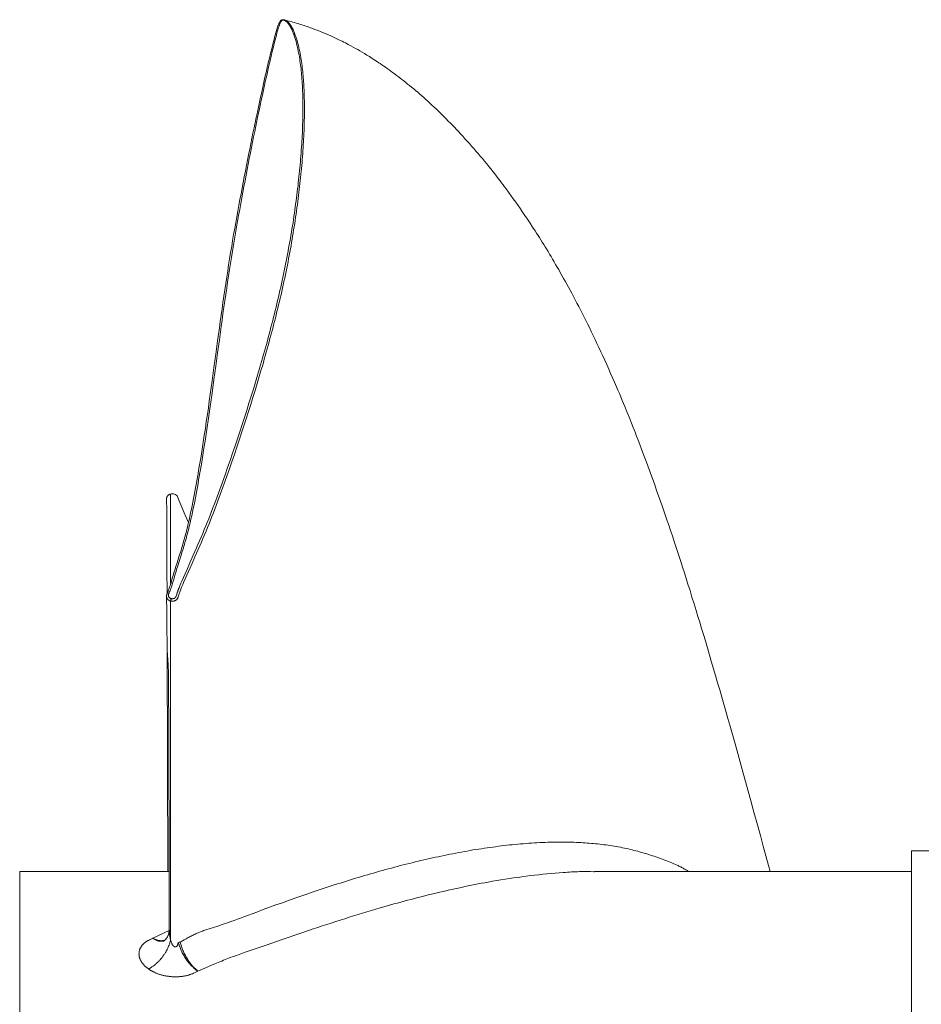
# Model space of a CAD drawing. Units: millimetres. Extents: x 0 to 210, y 0 to 297.
# Drawn here: x 19 to 28, y 72 to 82 of the extents above; entities that cross this region are included whole.
import ezdxf

# ---------------------------------------------------------------- set-up
doc = ezdxf.new("R2010")
doc.units = ezdxf.units.MM
doc.header["$LTSCALE"] = 5
doc.linetypes.add('AUSGEZOGEN', pattern=[0])
doc.layers.add('Volllinie breit', color=56, linetype='Continuous', true_color=0x808000)
doc.layers.add('Volllinie schmal', color=96, linetype='Continuous', true_color=0x008000)

# ---------------------------------------------------------------- blocks, each defined once
blk = doc.blocks.new('TR80-3_PL30_K2_140_DS_nNn064')
at = {"layer": 'Volllinie breit', "color": 56, "linetype": 'AUSGEZOGEN', "lineweight": 18, "true_color": 0x808000}
for p, q in [((20.377, 75.547), (20.384, 73.206)), ((29.736, 73.426), (28.264, 73.426)), ((28.264, 64.186), (28.264, 73.426)), ((20.396, 73.206), (18.812, 73.206)), ((18.812, 73.206), (18.812, 64.406)), ((24.903, 73.203), (24.896, 73.204)), ((28.264, 73.206), (24.903, 73.206))]:
    blk.add_line(p, q, dxfattribs=at)
for points in [[(20.412, 76.072), (20.41, 76.072), (20.407, 76.073), (20.405, 76.074), (20.402, 76.075), (20.4, 76.076), (20.398, 76.077), (20.396, 76.079), (20.394, 76.08), (20.392, 76.081), (20.39, 76.083), (20.388, 76.084), (20.386, 76.086), (20.384, 76.087), (20.383, 76.089), (20.381, 76.091), (20.38, 76.093), (20.378, 76.095), (20.377, 76.097), (20.375, 76.099), (20.374, 76.101), (20.373, 76.103), (20.372, 76.106), (20.371, 76.108), (20.37, 76.11), (20.37, 76.112), (20.369, 76.115), (20.369, 76.117), (20.369, 76.12), (20.368, 76.122), (20.368, 76.124), (20.368, 76.127), (20.369, 76.129), (20.369, 76.132), (20.369, 76.134), (20.37, 76.137), (20.371, 76.14), (20.371, 76.142), (20.372, 76.145), (20.374, 76.15), (20.376, 76.155), (20.378, 76.161), (20.383, 76.171), (20.387, 76.18), (20.391, 76.19), (20.394, 76.199), (20.398, 76.209), (20.401, 76.218), (20.404, 76.228), (20.408, 76.237), (20.411, 76.247), (20.416, 76.266), (20.422, 76.285), (20.433, 76.324), (20.438, 76.343), (20.444, 76.362), (20.45, 76.381), (20.456, 76.4), (20.468, 76.438), (20.48, 76.476), (20.504, 76.552), (20.516, 76.59), (20.522, 76.609), (20.527, 76.628), (20.533, 76.647), (20.539, 76.666), (20.544, 76.685), (20.549, 76.704), (20.555, 76.723), (20.56, 76.742), (20.565, 76.761), (20.57, 76.779), (20.575, 76.798), (20.58, 76.817), (20.589, 76.855), (20.598, 76.893), (20.607, 76.931), (20.616, 76.969), (20.624, 77.007), (20.632, 77.045), (20.64, 77.083), (20.648, 77.12), (20.655, 77.158), (20.662, 77.196), (20.669, 77.234), (20.676, 77.271), (20.683, 77.309), (20.69, 77.346), (20.696, 77.384), (20.703, 77.421), (20.709, 77.458), (20.722, 77.533), (20.734, 77.607), (20.746, 77.682), (20.757, 77.755), (20.769, 77.829), (20.78, 77.902), (20.79, 77.975), (20.801, 78.048), (20.812, 78.121), (20.822, 78.193), (20.832, 78.265), (20.852, 78.408), (20.871, 78.549), (20.89, 78.69), (20.909, 78.829), (20.929, 78.967), (20.938, 79.035), (20.948, 79.103), (20.957, 79.171), (20.967, 79.238), (20.977, 79.305), (20.987, 79.372), (20.997, 79.438), (21.007, 79.504), (21.017, 79.57), (21.027, 79.635), (21.037, 79.7), (21.048, 79.765), (21.059, 79.829), (21.069, 79.892), (21.08, 79.956), (21.091, 80.019), (21.102, 80.081), (21.113, 80.144), (21.125, 80.206), (21.136, 80.267), (21.147, 80.328), (21.158, 80.389), (21.17, 80.449), (21.181, 80.509), (21.193, 80.569), (21.204, 80.628), (21.216, 80.687), (21.227, 80.745), (21.239, 80.803), (21.25, 80.861), (21.262, 80.918), (21.273, 80.974), (21.285, 81.031), (21.296, 81.087), (21.308, 81.142), (21.319, 81.198), (21.331, 81.252), (21.342, 81.307), (21.354, 81.361), (21.365, 81.414), (21.377, 81.467), (21.389, 81.52), (21.4, 81.572), (21.412, 81.624), (21.423, 81.675), (21.435, 81.726), (21.447, 81.777), (21.459, 81.827), (21.471, 81.877), (21.483, 81.926), (21.495, 81.975), (21.502, 81.999), (21.508, 82.023), (21.514, 82.047), (21.521, 82.071), (21.528, 82.095), (21.531, 82.107), (21.535, 82.119), (21.538, 82.131), (21.542, 82.143), (21.546, 82.155), (21.55, 82.167), (21.552, 82.173), (21.555, 82.18), (21.558, 82.186), (21.56, 82.193), (21.563, 82.198), (21.567, 82.204), (21.569, 82.209), (21.572, 82.213), (21.574, 82.217), (21.577, 82.22), (21.579, 82.223), (21.581, 82.225), (21.583, 82.227), (21.585, 82.228), (21.588, 82.23), (21.59, 82.231), (21.593, 82.232), (21.595, 82.233), (21.596, 82.233), (21.597, 82.233)], [(21.597, 82.233), (21.6, 82.234), (21.602, 82.234), (21.604, 82.234), (21.606, 82.234), (21.608, 82.233), (21.611, 82.233), (21.613, 82.232), (21.616, 82.232), (21.618, 82.231), (21.621, 82.23), (21.623, 82.229), (21.626, 82.228), (21.628, 82.227), (21.631, 82.226), (21.634, 82.224), (21.638, 82.221), (21.643, 82.218), (21.647, 82.215), (21.65, 82.213), (21.653, 82.211), (21.655, 82.209), (21.658, 82.206), (21.66, 82.204), (21.663, 82.202), (21.667, 82.197), (21.671, 82.192), (21.675, 82.187), (21.678, 82.182), (21.682, 82.177), (21.685, 82.173), (21.688, 82.168), (21.691, 82.163), (21.694, 82.158), (21.699, 82.149), (21.704, 82.139), (21.709, 82.129), (21.714, 82.12), (21.718, 82.11), (21.722, 82.1), (21.726, 82.09), (21.73, 82.081), (21.733, 82.071), (21.737, 82.061), (21.74, 82.051), (21.743, 82.041), (21.746, 82.031), (21.749, 82.021), (21.755, 82), (21.761, 81.98), (21.766, 81.959), (21.771, 81.938), (21.776, 81.917), (21.78, 81.896), (21.785, 81.875), (21.789, 81.854), (21.792, 81.833), (21.796, 81.813), (21.799, 81.791), (21.802, 81.77), (21.805, 81.749), (21.807, 81.728), (21.81, 81.707), (21.812, 81.685), (21.814, 81.664), (21.816, 81.642), (21.818, 81.62), (21.82, 81.599), (21.821, 81.577), (21.823, 81.555), (21.824, 81.533), (21.825, 81.511), (21.826, 81.489), (21.827, 81.467), (21.828, 81.444), (21.829, 81.422), (21.829, 81.399), (21.83, 81.377), (21.83, 81.354), (21.831, 81.331), (21.831, 81.309), (21.831, 81.286), (21.831, 81.263), (21.83, 81.24), (21.83, 81.217), (21.83, 81.194), (21.829, 81.17), (21.829, 81.147), (21.828, 81.117), (21.827, 81.087), (21.826, 81.057), (21.825, 81.027), (21.823, 80.997), (21.822, 80.967), (21.82, 80.936), (21.818, 80.906), (21.816, 80.875), (21.814, 80.845), (21.812, 80.814), (21.81, 80.783), (21.807, 80.752), (21.805, 80.721), (21.802, 80.689), (21.799, 80.658), (21.796, 80.626), (21.793, 80.595), (21.79, 80.563), (21.786, 80.531), (21.783, 80.499), (21.779, 80.467), (21.776, 80.434), (21.772, 80.402), (21.768, 80.37), (21.764, 80.337), (21.759, 80.304), (21.755, 80.272), (21.751, 80.239), (21.746, 80.206), (21.741, 80.173), (21.737, 80.14), (21.732, 80.106), (21.727, 80.073), (21.721, 80.04), (21.716, 80.007), (21.711, 79.973), (21.705, 79.939), (21.7, 79.906), (21.694, 79.872), (21.688, 79.838), (21.682, 79.804), (21.675, 79.77), (21.669, 79.736), (21.663, 79.702), (21.656, 79.667), (21.649, 79.633), (21.642, 79.599), (21.635, 79.564), (21.628, 79.529), (21.621, 79.494), (21.613, 79.459), (21.605, 79.424), (21.598, 79.389), (21.59, 79.354), (21.582, 79.319), (21.573, 79.283), (21.565, 79.248), (21.557, 79.212), (21.548, 79.177), (21.539, 79.141), (21.531, 79.105), (21.522, 79.069), (21.512, 79.034), (21.503, 78.998), (21.494, 78.962), (21.485, 78.926), (21.475, 78.89), (21.465, 78.854), (21.456, 78.818), (21.446, 78.781), (21.436, 78.745), (21.426, 78.709), (21.415, 78.672), (21.405, 78.636), (21.395, 78.599), (21.384, 78.562), (21.373, 78.526), (21.352, 78.452), (21.33, 78.378), (21.307, 78.304), (21.285, 78.23), (21.261, 78.155), (21.238, 78.08), (21.214, 78.005), (21.189, 77.93), (21.164, 77.854), (21.139, 77.778), (21.114, 77.702), (21.088, 77.626), (21.061, 77.549), (21.035, 77.472), (21.008, 77.396), (20.98, 77.318), (20.966, 77.28), (20.952, 77.241), (20.938, 77.202), (20.924, 77.164), (20.909, 77.125), (20.895, 77.086), (20.88, 77.047), (20.865, 77.008), (20.85, 76.969), (20.835, 76.93), (20.819, 76.892), (20.803, 76.853), (20.787, 76.814), (20.771, 76.775), (20.754, 76.736), (20.738, 76.697), (20.721, 76.658), (20.704, 76.62), (20.67, 76.542), (20.636, 76.464), (20.601, 76.385), (20.566, 76.307), (20.549, 76.268), (20.54, 76.248), (20.532, 76.228), (20.528, 76.218), (20.524, 76.208), (20.52, 76.198), (20.516, 76.188), (20.512, 76.178), (20.509, 76.168), (20.505, 76.158), (20.502, 76.148), (20.496, 76.128), (20.493, 76.118), (20.491, 76.113), (20.489, 76.109), (20.487, 76.104), (20.485, 76.1), (20.484, 76.098), (20.482, 76.096), (20.481, 76.094), (20.48, 76.092), (20.478, 76.09), (20.476, 76.088), (20.474, 76.086), (20.472, 76.084), (20.47, 76.082), (20.467, 76.081), (20.465, 76.079), (20.463, 76.078), (20.46, 76.077), (20.458, 76.076), (20.455, 76.075), (20.453, 76.074), (20.45, 76.073), (20.448, 76.072), (20.445, 76.072), (20.443, 76.071), (20.44, 76.071), (20.438, 76.07), (20.435, 76.07), (20.433, 76.07), (20.43, 76.07), (20.428, 76.07), (20.425, 76.07), (20.422, 76.07), (20.42, 76.07), (20.417, 76.071), (20.414, 76.071), (20.412, 76.072)], [(21.597, 82.233), (21.597, 82.233), (21.598, 82.233), (21.598, 82.233), (21.599, 82.233), (21.599, 82.232), (21.6, 82.231), (21.6, 82.231)], [(26.766, 73.206), (26.748, 73.27), (26.693, 73.476), (26.663, 73.589), (26.632, 73.702), (26.595, 73.836), (26.558, 73.97), (26.48, 74.248), (26.401, 74.534), (26.36, 74.682), (26.339, 74.756), (26.318, 74.829), (26.297, 74.905), (26.275, 74.98), (26.254, 75.055), (26.232, 75.13), (26.21, 75.207), (26.187, 75.284), (26.143, 75.435), (26.101, 75.578), (26.08, 75.649), (26.059, 75.719), (26.039, 75.783), (26.02, 75.847), (26.001, 75.91), (25.982, 75.973), (25.96, 76.044), (25.938, 76.114), (25.917, 76.184), (25.895, 76.253), (25.876, 76.313), (25.857, 76.372), (25.838, 76.431), (25.819, 76.49), (25.784, 76.598), (25.766, 76.652), (25.749, 76.705), (25.73, 76.763), (25.711, 76.82), (25.691, 76.877), (25.672, 76.933), (25.647, 77.008), (25.621, 77.083), (25.594, 77.159), (25.567, 77.235), (25.539, 77.313), (25.512, 77.39), (25.483, 77.468), (25.455, 77.545), (25.429, 77.614), (25.403, 77.682), (25.385, 77.731), (25.366, 77.779), (25.35, 77.821), (25.334, 77.863), (25.315, 77.911), (25.296, 77.958), (25.274, 78.014), (25.251, 78.07), (25.225, 78.135), (25.198, 78.199), (25.183, 78.235), (25.168, 78.272), (25.153, 78.308), (25.137, 78.343), (25.117, 78.391), (25.096, 78.438), (25.076, 78.485), (25.055, 78.531), (25.034, 78.578), (25.013, 78.624), (24.992, 78.67), (24.971, 78.715), (24.951, 78.759), (24.931, 78.802), (24.91, 78.845), (24.89, 78.888), (24.87, 78.929), (24.85, 78.97), (24.83, 79.01), (24.81, 79.051), (24.792, 79.087), (24.774, 79.123), (24.755, 79.159), (24.737, 79.195), (24.719, 79.23), (24.7, 79.265), (24.682, 79.3), (24.663, 79.335), (24.646, 79.367), (24.629, 79.398), (24.612, 79.43), (24.594, 79.461), (24.577, 79.492), (24.56, 79.523), (24.542, 79.554), (24.525, 79.585), (24.509, 79.612), (24.493, 79.64), (24.477, 79.668), (24.46, 79.695), (24.444, 79.723), (24.428, 79.75), (24.412, 79.777), (24.395, 79.804), (24.381, 79.828), (24.366, 79.852), (24.351, 79.876), (24.336, 79.9), (24.321, 79.924), (24.306, 79.948), (24.291, 79.971), (24.276, 79.995), (24.249, 80.036), (24.222, 80.077), (24.195, 80.118), (24.168, 80.159), (24.143, 80.195), (24.119, 80.23), (24.095, 80.265), (24.07, 80.3), (24.044, 80.336), (24.018, 80.372), (23.993, 80.407), (23.967, 80.442), (23.952, 80.463), (23.936, 80.484), (23.92, 80.505), (23.904, 80.526), (23.885, 80.55), (23.866, 80.575), (23.847, 80.599), (23.828, 80.624), (23.806, 80.652), (23.784, 80.679), (23.762, 80.706), (23.739, 80.733), (23.716, 80.761), (23.694, 80.788), (23.671, 80.815), (23.648, 80.841), (23.625, 80.868), (23.602, 80.894), (23.579, 80.92), (23.556, 80.946), (23.532, 80.972), (23.509, 80.998), (23.486, 81.023), (23.463, 81.048), (23.441, 81.071), (23.42, 81.094), (23.398, 81.116), (23.377, 81.138), (23.355, 81.16), (23.334, 81.182), (23.312, 81.203), (23.291, 81.225), (23.269, 81.246), (23.247, 81.267), (23.226, 81.288), (23.204, 81.308), (23.182, 81.329), (23.16, 81.349), (23.138, 81.369), (23.117, 81.388), (23.095, 81.408), (23.074, 81.426), (23.052, 81.445), (23.031, 81.464), (23.009, 81.482), (22.988, 81.5), (22.966, 81.518), (22.944, 81.536), (22.924, 81.552), (22.904, 81.568), (22.884, 81.584), (22.864, 81.6), (22.844, 81.615), (22.824, 81.631), (22.803, 81.646), (22.783, 81.662), (22.764, 81.675), (22.746, 81.689), (22.727, 81.702), (22.708, 81.716), (22.69, 81.729), (22.671, 81.742), (22.652, 81.755), (22.633, 81.768), (22.619, 81.778), (22.604, 81.787), (22.575, 81.806), (22.547, 81.824), (22.52, 81.842), (22.493, 81.858), (22.467, 81.874), (22.442, 81.889), (22.418, 81.903), (22.395, 81.917), (22.372, 81.93), (22.347, 81.943), (22.322, 81.957), (22.294, 81.972), (22.265, 81.987), (22.248, 81.996), (22.23, 82.005), (22.212, 82.013), (22.194, 82.022), (22.173, 82.032), (22.152, 82.042), (22.13, 82.052), (22.109, 82.062), (22.084, 82.073), (22.059, 82.084), (22.033, 82.095), (22.008, 82.105), (21.994, 82.111), (21.979, 82.116), (21.965, 82.122), (21.951, 82.128), (21.922, 82.138), (21.893, 82.149), (21.877, 82.155), (21.861, 82.16), (21.844, 82.166), (21.828, 82.171), (21.812, 82.177), (21.795, 82.182), (21.779, 82.187), (21.762, 82.192), (21.744, 82.197), (21.726, 82.203), (21.707, 82.208), (21.689, 82.213), (21.651, 82.223), (21.614, 82.232)], [(20.412, 77.206), (20.412, 77.206), (20.41, 77.206), (20.407, 77.205), (20.405, 77.204), (20.402, 77.203), (20.4, 77.202), (20.398, 77.201), (20.396, 77.2), (20.394, 77.198), (20.392, 77.197), (20.39, 77.196), (20.388, 77.194), (20.386, 77.193), (20.384, 77.191), (20.383, 77.19), (20.381, 77.188), (20.38, 77.186), (20.378, 77.184), (20.377, 77.183), (20.375, 77.18), (20.374, 77.178), (20.373, 77.176), (20.372, 77.174), (20.371, 77.172), (20.37, 77.17), (20.369, 77.167), (20.369, 77.165), (20.368, 77.163), (20.368, 77.161), (20.368, 77.158), (20.368, 77.156), (20.368, 77.154), (20.369, 77.152), (20.369, 77.15), (20.37, 77.147)], [(20.369, 77.147), (20.37, 77.035), (20.371, 76.885), (20.371, 76.749), (20.372, 76.631), (20.372, 76.535), (20.373, 76.43), (20.373, 76.333), (20.374, 76.227), (20.374, 76.146)], [(20.6, 76.905), (20.566, 76.981), (20.502, 77.134), (20.489, 77.171), (20.48, 77.187), (20.463, 77.2), (20.443, 77.207), (20.422, 77.208), (20.412, 77.206), (20.412, 77.206), (20.412, 77.206)], [(20.369, 76.132), (20.369, 76.068), (20.37, 76.007), (20.37, 75.943), (20.371, 75.884), (20.372, 75.793), (20.373, 75.726), (20.374, 75.677), (20.374, 75.643), (20.375, 75.612), (20.375, 75.585), (20.376, 75.56), (20.377, 75.537), (20.378, 75.514), (20.379, 75.498), (20.38, 75.483), (20.381, 75.47), (20.382, 75.46), (20.383, 75.448), (20.384, 75.436), (20.384, 75.428), (20.385, 75.418), (20.386, 75.397), (20.387, 75.37), (20.388, 75.33), (20.388, 75.285), (20.389, 75.232), (20.39, 75.175), (20.39, 75.114), (20.391, 75.051), (20.391, 74.984), (20.392, 74.904), (20.392, 74.839), (20.392, 74.764), (20.393, 74.678), (20.393, 74.582), (20.393, 74.47), (20.394, 74.334), (20.394, 74.208), (20.394, 74.057), (20.395, 73.871), (20.395, 73.649), (20.395, 73.48), (20.396, 73.288), (20.396, 73.072), (20.396, 72.831), (20.396, 72.583)], [(20.395, 72.589), (20.395, 72.582), (20.395, 72.575), (20.395, 72.568), (20.394, 72.564), (20.394, 72.561), (20.393, 72.555), (20.392, 72.55), (20.39, 72.544), (20.389, 72.539), (20.387, 72.533), (20.385, 72.528), (20.383, 72.523), (20.38, 72.518), (20.378, 72.514), (20.376, 72.51), (20.374, 72.506), (20.371, 72.502), (20.369, 72.499), (20.366, 72.495), (20.364, 72.492), (20.361, 72.489), (20.358, 72.484), (20.354, 72.481), (20.351, 72.477), (20.347, 72.474), (20.341, 72.47), (20.342, 72.47)]]:
    blk.add_lwpolyline(points, dxfattribs=at)
blk.add_lwpolyline([(21.597, 82.233), (21.597, 82.233)], close=True, dxfattribs=at)
at = {"layer": 'Volllinie schmal', "color": 56, "linetype": 'AUSGEZOGEN', "lineweight": 18, "true_color": 0x808000}
for p, q in [((20.412, 76.26), (20.412, 77.206)), ((20.412, 72.476), (20.412, 76.072)), ((20.225, 72.5), (20.395, 72.579)), ((20.412, 72.476), (20.412, 72.474))]:
    blk.add_line(p, q, dxfattribs=at)
for points in [[(21.6, 82.231), (21.598, 82.23), (21.596, 82.229), (21.594, 82.228), (21.593, 82.228), (21.592, 82.227), (21.59, 82.225), (21.587, 82.222), (21.585, 82.219), (21.584, 82.217), (21.582, 82.215), (21.579, 82.21), (21.578, 82.207), (21.576, 82.204), (21.574, 82.198), (21.571, 82.193), (21.569, 82.187), (21.567, 82.181), (21.565, 82.175), (21.561, 82.164), (21.557, 82.152), (21.553, 82.14), (21.55, 82.128), (21.546, 82.116), (21.539, 82.093), (21.533, 82.069), (21.526, 82.044), (21.52, 82.02), (21.514, 81.996), (21.502, 81.947), (21.489, 81.898), (21.477, 81.848), (21.466, 81.798), (21.454, 81.747), (21.442, 81.696), (21.431, 81.644), (21.419, 81.592), (21.407, 81.54), (21.396, 81.487), (21.384, 81.434), (21.373, 81.38), (21.361, 81.326), (21.35, 81.272), (21.338, 81.217), (21.327, 81.162), (21.315, 81.106), (21.304, 81.05), (21.292, 80.993), (21.281, 80.936), (21.269, 80.879), (21.258, 80.821), (21.246, 80.763), (21.235, 80.704), (21.223, 80.645), (21.212, 80.586), (21.201, 80.526), (21.189, 80.466), (21.178, 80.406), (21.167, 80.345), (21.155, 80.284), (21.144, 80.222), (21.133, 80.16), (21.122, 80.098), (21.111, 80.035), (21.1, 79.972), (21.089, 79.908), (21.078, 79.844), (21.067, 79.78), (21.057, 79.715), (21.046, 79.65), (21.036, 79.585), (21.026, 79.519), (21.016, 79.453), (21.006, 79.387), (20.996, 79.32), (20.986, 79.253), (20.977, 79.186), (20.967, 79.118), (20.958, 79.049), (20.948, 78.981), (20.929, 78.842), (20.91, 78.703), (20.891, 78.562), (20.871, 78.42), (20.852, 78.277), (20.841, 78.205), (20.831, 78.133), (20.821, 78.06), (20.81, 77.987), (20.799, 77.914), (20.788, 77.84), (20.777, 77.766), (20.765, 77.692), (20.754, 77.618), (20.741, 77.543), (20.729, 77.468), (20.723, 77.431), (20.716, 77.393), (20.709, 77.356), (20.703, 77.318), (20.696, 77.28), (20.689, 77.243), (20.682, 77.205), (20.675, 77.167), (20.667, 77.129), (20.66, 77.091), (20.652, 77.053), (20.644, 77.015), (20.635, 76.977), (20.627, 76.939), (20.618, 76.901), (20.609, 76.863), (20.6, 76.825), (20.595, 76.806), (20.59, 76.787), (20.585, 76.768), (20.58, 76.749), (20.575, 76.73), (20.569, 76.711), (20.564, 76.692), (20.558, 76.673), (20.553, 76.654), (20.547, 76.635), (20.541, 76.616), (20.535, 76.596), (20.523, 76.558), (20.499, 76.482), (20.487, 76.444), (20.475, 76.406), (20.469, 76.386), (20.463, 76.367), (20.458, 76.348), (20.452, 76.329), (20.441, 76.29), (20.436, 76.271), (20.433, 76.261), (20.43, 76.252), (20.427, 76.242), (20.424, 76.232), (20.421, 76.223), (20.418, 76.213), (20.414, 76.204), (20.41, 76.194), (20.406, 76.185), (20.402, 76.175), (20.397, 76.166), (20.395, 76.161), (20.393, 76.156), (20.392, 76.151), (20.391, 76.149), (20.39, 76.146), (20.39, 76.144), (20.389, 76.141), (20.389, 76.139), (20.388, 76.136), (20.388, 76.133), (20.388, 76.13), (20.389, 76.127), (20.389, 76.126), (20.39, 76.124), (20.39, 76.123), (20.391, 76.121), (20.391, 76.119), (20.392, 76.118), (20.394, 76.115), (20.396, 76.112), (20.398, 76.11), (20.4, 76.108), (20.403, 76.105), (20.406, 76.104), (20.408, 76.102), (20.411, 76.101), (20.418, 76.098)], [(20.418, 76.098), (20.421, 76.098), (20.424, 76.097), (20.428, 76.097), (20.432, 76.097), (20.435, 76.097), (20.439, 76.098), (20.442, 76.099), (20.446, 76.1), (20.449, 76.101), (20.452, 76.103), (20.455, 76.104), (20.457, 76.105), (20.459, 76.107), (20.46, 76.108), (20.461, 76.109), (20.463, 76.11), (20.464, 76.112), (20.465, 76.113), (20.465, 76.114), (20.467, 76.117), (20.468, 76.12), (20.47, 76.122), (20.472, 76.128), (20.473, 76.133), (20.475, 76.138), (20.477, 76.143), (20.483, 76.163), (20.487, 76.173), (20.49, 76.183), (20.494, 76.193), (20.497, 76.203), (20.501, 76.213), (20.505, 76.223), (20.509, 76.233), (20.513, 76.243), (20.521, 76.263), (20.53, 76.283), (20.547, 76.322), (20.582, 76.401), (20.617, 76.479), (20.651, 76.557), (20.685, 76.635), (20.702, 76.673), (20.719, 76.712), (20.736, 76.751), (20.752, 76.79), (20.768, 76.829), (20.784, 76.868), (20.8, 76.906), (20.816, 76.945), (20.831, 76.984), (20.846, 77.023), (20.861, 77.062), (20.876, 77.101), (20.89, 77.139), (20.905, 77.178), (20.919, 77.217), (20.933, 77.255), (20.961, 77.333), (20.989, 77.41), (21.016, 77.486), (21.042, 77.563), (21.069, 77.639), (21.095, 77.716), (21.12, 77.792), (21.146, 77.867), (21.17, 77.943), (21.195, 78.018), (21.219, 78.093), (21.242, 78.168), (21.266, 78.243), (21.289, 78.317), (21.311, 78.391), (21.333, 78.465), (21.355, 78.538), (21.365, 78.575), (21.376, 78.611), (21.386, 78.648), (21.397, 78.684), (21.407, 78.721), (21.417, 78.757), (21.427, 78.793), (21.437, 78.83), (21.447, 78.866), (21.456, 78.902), (21.466, 78.938), (21.475, 78.974), (21.485, 79.009), (21.494, 79.045), (21.503, 79.081), (21.512, 79.116), (21.521, 79.152), (21.529, 79.187), (21.538, 79.223), (21.546, 79.258), (21.555, 79.293), (21.563, 79.328), (21.571, 79.363), (21.579, 79.398), (21.587, 79.433), (21.594, 79.468), (21.602, 79.503), (21.609, 79.538), (21.616, 79.572), (21.624, 79.607), (21.631, 79.641), (21.637, 79.676), (21.644, 79.71), (21.651, 79.744), (21.657, 79.779), (21.663, 79.813), (21.669, 79.847), (21.675, 79.881), (21.681, 79.914), (21.687, 79.948), (21.693, 79.982), (21.698, 80.015), (21.703, 80.049), (21.709, 80.082), (21.714, 80.116), (21.719, 80.149), (21.724, 80.182), (21.728, 80.215), (21.733, 80.247), (21.737, 80.28), (21.742, 80.313), (21.746, 80.345), (21.75, 80.377), (21.754, 80.41), (21.758, 80.442), (21.762, 80.474), (21.765, 80.506), (21.769, 80.538), (21.772, 80.57), (21.775, 80.601), (21.778, 80.633), (21.781, 80.664), (21.784, 80.696), (21.787, 80.727), (21.79, 80.758), (21.792, 80.789), (21.795, 80.82), (21.797, 80.851), (21.799, 80.882), (21.801, 80.913), (21.803, 80.943), (21.805, 80.974), (21.806, 81.004), (21.808, 81.035), (21.809, 81.065), (21.81, 81.095), (21.811, 81.125), (21.812, 81.155), (21.813, 81.178), (21.813, 81.201), (21.813, 81.224), (21.814, 81.247), (21.814, 81.269), (21.814, 81.292), (21.814, 81.315), (21.814, 81.338), (21.814, 81.36), (21.813, 81.383), (21.813, 81.405), (21.812, 81.427), (21.812, 81.45), (21.811, 81.472), (21.81, 81.494), (21.809, 81.516), (21.808, 81.538), (21.807, 81.56), (21.805, 81.582), (21.804, 81.604), (21.802, 81.626), (21.8, 81.647), (21.798, 81.669), (21.796, 81.69), (21.794, 81.712), (21.792, 81.733), (21.789, 81.755), (21.786, 81.776), (21.783, 81.797), (21.78, 81.818), (21.777, 81.839), (21.773, 81.86), (21.769, 81.88), (21.765, 81.901), (21.761, 81.922), (21.756, 81.942), (21.751, 81.962), (21.746, 81.983), (21.741, 82.003), (21.735, 82.023), (21.732, 82.033), (21.729, 82.043), (21.726, 82.053), (21.723, 82.063), (21.72, 82.073), (21.716, 82.083), (21.712, 82.093), (21.708, 82.103), (21.704, 82.112), (21.7, 82.122), (21.696, 82.132), (21.691, 82.142), (21.686, 82.151), (21.68, 82.161), (21.678, 82.165), (21.675, 82.17), (21.672, 82.175), (21.669, 82.18), (21.666, 82.184), (21.662, 82.189), (21.659, 82.194), (21.655, 82.198), (21.651, 82.203), (21.647, 82.207), (21.645, 82.209), (21.642, 82.211), (21.64, 82.213), (21.637, 82.215), (21.633, 82.218), (21.629, 82.221), (21.625, 82.223), (21.62, 82.226), (21.617, 82.228), (21.614, 82.228), (21.612, 82.229), (21.609, 82.23), (21.607, 82.23), (21.606, 82.231), (21.603, 82.231), (21.6, 82.231)], [(20.418, 76.098), (20.416, 76.091), (20.415, 76.087), (20.414, 76.083), (20.413, 76.08), (20.413, 76.077), (20.412, 76.074), (20.412, 76.072)], [(20.512, 72.457), (20.554, 72.481), (20.576, 72.493), (20.597, 72.505), (20.608, 72.511), (20.618, 72.516), (20.629, 72.522), (20.64, 72.527), (20.651, 72.533), (20.661, 72.538), (20.672, 72.543), (20.683, 72.548), (20.694, 72.552), (20.705, 72.557), (20.717, 72.562), (20.728, 72.566), (20.739, 72.57), (20.751, 72.575), (20.762, 72.579), (20.773, 72.583), (20.796, 72.591), (20.819, 72.598), (20.865, 72.613), (20.911, 72.628), (20.958, 72.643), (20.981, 72.651), (21.004, 72.659), (21.027, 72.667), (21.05, 72.675), (21.084, 72.687), (21.119, 72.7), (21.153, 72.712), (21.188, 72.725), (21.325, 72.776), (21.393, 72.802), (21.461, 72.827), (21.528, 72.851), (21.596, 72.875), (21.661, 72.899), (21.727, 72.922), (21.792, 72.944), (21.857, 72.967), (21.922, 72.989), (21.986, 73.011), (22.051, 73.032), (22.083, 73.043), (22.115, 73.053), (22.147, 73.064), (22.179, 73.074), (22.212, 73.084), (22.244, 73.094), (22.276, 73.105), (22.308, 73.114), (22.34, 73.124), (22.372, 73.134), (22.404, 73.144), (22.435, 73.153), (22.467, 73.163), (22.499, 73.172), (22.531, 73.181), (22.563, 73.19), (22.594, 73.199), (22.626, 73.208), (22.658, 73.217), (22.689, 73.226), (22.721, 73.234), (22.752, 73.243), (22.784, 73.251), (22.815, 73.259), (22.846, 73.268), (22.878, 73.276), (22.909, 73.284), (22.94, 73.291), (22.972, 73.299), (23.003, 73.307), (23.034, 73.314), (23.065, 73.322), (23.096, 73.329), (23.127, 73.336), (23.158, 73.343), (23.189, 73.35), (23.22, 73.357), (23.251, 73.363), (23.281, 73.37), (23.312, 73.376), (23.343, 73.383), (23.373, 73.389), (23.404, 73.395), (23.434, 73.401), (23.465, 73.407), (23.495, 73.412), (23.526, 73.418), (23.556, 73.423), (23.586, 73.428), (23.616, 73.434), (23.647, 73.439), (23.677, 73.443), (23.707, 73.448), (23.737, 73.453), (23.767, 73.457), (23.797, 73.461), (23.826, 73.465), (23.856, 73.469), (23.886, 73.473), (23.915, 73.477), (23.945, 73.481), (23.974, 73.484), (24.004, 73.487), (24.033, 73.49), (24.063, 73.493), (24.092, 73.496), (24.121, 73.499), (24.15, 73.501), (24.18, 73.503), (24.209, 73.506), (24.238, 73.508), (24.267, 73.509), (24.295, 73.511), (24.324, 73.513), (24.353, 73.514), (24.382, 73.515), (24.41, 73.516), (24.439, 73.517), (24.467, 73.517), (24.495, 73.518), (24.523, 73.518), (24.551, 73.518), (24.575, 73.518), (24.598, 73.518), (24.621, 73.517), (24.644, 73.517), (24.667, 73.516), (24.69, 73.516), (24.713, 73.515), (24.736, 73.514), (24.759, 73.512), (24.781, 73.511), (24.804, 73.51), (24.827, 73.508), (24.849, 73.506), (24.872, 73.504), (24.894, 73.502), (24.916, 73.5), (24.938, 73.498), (24.961, 73.496), (24.983, 73.493), (25.005, 73.49), (25.027, 73.487), (25.049, 73.484), (25.071, 73.481), (25.093, 73.478), (25.114, 73.474), (25.136, 73.47), (25.157, 73.467), (25.179, 73.463), (25.2, 73.458), (25.221, 73.454), (25.243, 73.449), (25.264, 73.445), (25.284, 73.44), (25.304, 73.435), (25.323, 73.43), (25.343, 73.425), (25.363, 73.42), (25.382, 73.415), (25.402, 73.409), (25.421, 73.403), (25.441, 73.398), (25.46, 73.392), (25.48, 73.386), (25.499, 73.38), (25.518, 73.373), (25.537, 73.367), (25.556, 73.361), (25.576, 73.354), (25.595, 73.347), (25.614, 73.341), (25.633, 73.334), (25.651, 73.327), (25.67, 73.32), (25.689, 73.312), (25.708, 73.305), (25.726, 73.297), (25.745, 73.289), (25.763, 73.281), (25.781, 73.272), (25.791, 73.268), (25.8, 73.263), (25.809, 73.259), (25.818, 73.254), (25.827, 73.249), (25.836, 73.244), (25.844, 73.24), (25.853, 73.235), (25.862, 73.229), (25.871, 73.224), (25.886, 73.215), (25.901, 73.206)], [(24.896, 73.204), (24.862, 73.205), (24.845, 73.205), (24.828, 73.205), (24.807, 73.205), (24.786, 73.205), (24.766, 73.205), (24.745, 73.205), (24.724, 73.204), (24.702, 73.203), (24.681, 73.202), (24.66, 73.201), (24.639, 73.2), (24.617, 73.199), (24.596, 73.197), (24.574, 73.196), (24.531, 73.192), (24.487, 73.188), (24.444, 73.185), (24.4, 73.18), (24.357, 73.176), (24.313, 73.171), (24.269, 73.167), (24.225, 73.162), (24.181, 73.156), (24.136, 73.15), (24.092, 73.144), (24.047, 73.138), (24.003, 73.131), (23.958, 73.124), (23.913, 73.117), (23.868, 73.11), (23.822, 73.102), (23.777, 73.094), (23.742, 73.087), (23.707, 73.081), (23.672, 73.074), (23.637, 73.067), (23.602, 73.06), (23.567, 73.053), (23.532, 73.046), (23.496, 73.038), (23.461, 73.031), (23.426, 73.023), (23.39, 73.015), (23.355, 73.007), (23.319, 72.999), (23.284, 72.991), (23.248, 72.983), (23.212, 72.974), (23.176, 72.966), (23.14, 72.957), (23.105, 72.948), (23.069, 72.939), (23.033, 72.93), (22.997, 72.92), (22.961, 72.911), (22.924, 72.901), (22.888, 72.892), (22.852, 72.882), (22.816, 72.872), (22.779, 72.862), (22.743, 72.852), (22.707, 72.841), (22.67, 72.831), (22.634, 72.821), (22.587, 72.807), (22.54, 72.793), (22.493, 72.779), (22.446, 72.765), (22.399, 72.75), (22.351, 72.736), (22.304, 72.721), (22.257, 72.706), (22.209, 72.691), (22.162, 72.676), (22.114, 72.66), (22.066, 72.645), (22.019, 72.629), (21.971, 72.613), (21.923, 72.597), (21.875, 72.581), (21.802, 72.556), (21.73, 72.531), (21.657, 72.506), (21.583, 72.481), (21.436, 72.43), (21.288, 72.379), (21.213, 72.353), (21.175, 72.34), (21.138, 72.327), (21.1, 72.313), (21.063, 72.3), (21.045, 72.293), (21.026, 72.286), (21.008, 72.279), (20.989, 72.272), (20.971, 72.265), (20.953, 72.257), (20.935, 72.25), (20.916, 72.242), (20.88, 72.227), (20.844, 72.212), (20.808, 72.196), (20.773, 72.181), (20.701, 72.149)], [(20.4, 72.583), (20.399, 72.54), (20.412, 72.476), (20.412, 72.476), (20.412, 72.476)], [(20.179, 72.172), (20.178, 72.173), (20.173, 72.177), (20.168, 72.181), (20.163, 72.184), (20.158, 72.188), (20.154, 72.192), (20.149, 72.196), (20.145, 72.2), (20.14, 72.204), (20.136, 72.208), (20.132, 72.213), (20.128, 72.217), (20.124, 72.221), (20.121, 72.225), (20.117, 72.23), (20.114, 72.234), (20.11, 72.238), (20.107, 72.243), (20.104, 72.248), (20.101, 72.253), (20.098, 72.257), (20.095, 72.262), (20.093, 72.267), (20.09, 72.272), (20.088, 72.277), (20.086, 72.282), (20.085, 72.287), (20.083, 72.292), (20.081, 72.297), (20.08, 72.302), (20.079, 72.307), (20.078, 72.312), (20.077, 72.317), (20.077, 72.321), (20.077, 72.326), (20.076, 72.331), (20.076, 72.335), (20.077, 72.34), (20.077, 72.344), (20.077, 72.349), (20.078, 72.353), (20.079, 72.358), (20.08, 72.362), (20.081, 72.367), (20.082, 72.371), (20.083, 72.376), (20.085, 72.38), (20.087, 72.385), (20.088, 72.389), (20.09, 72.393), (20.092, 72.397), (20.095, 72.401), (20.097, 72.405), (20.099, 72.409), (20.102, 72.413), (20.105, 72.417), (20.108, 72.421), (20.111, 72.425), (20.114, 72.429), (20.117, 72.432), (20.121, 72.436), (20.124, 72.439), (20.128, 72.443), (20.132, 72.446), (20.136, 72.45), (20.141, 72.453), (20.145, 72.457), (20.15, 72.46), (20.156, 72.463), (20.161, 72.467), (20.166, 72.47), (20.172, 72.473), (20.177, 72.476), (20.189, 72.482), (20.201, 72.488), (20.212, 72.494), (20.225, 72.5)], [(20.412, 72.474), (20.404, 72.451), (20.4, 72.439), (20.396, 72.427), (20.391, 72.416), (20.386, 72.404), (20.384, 72.398), (20.381, 72.392), (20.378, 72.387), (20.376, 72.381), (20.373, 72.375), (20.37, 72.369), (20.366, 72.363), (20.363, 72.358), (20.36, 72.352), (20.356, 72.346), (20.353, 72.341), (20.349, 72.335), (20.345, 72.329), (20.341, 72.324), (20.338, 72.318), (20.334, 72.313), (20.329, 72.307), (20.325, 72.302), (20.321, 72.296), (20.317, 72.291), (20.308, 72.281), (20.3, 72.271), (20.295, 72.266), (20.291, 72.261), (20.286, 72.256), (20.281, 72.251), (20.277, 72.246), (20.272, 72.242), (20.267, 72.237), (20.262, 72.233), (20.258, 72.228), (20.253, 72.224), (20.248, 72.22), (20.243, 72.216), (20.236, 72.21), (20.228, 72.204), (20.221, 72.199), (20.214, 72.194), (20.206, 72.189), (20.199, 72.184), (20.192, 72.179), (20.184, 72.175), (20.179, 72.172)], [(20.225, 72.5), (20.237, 72.494), (20.249, 72.488), (20.255, 72.486), (20.261, 72.483), (20.267, 72.481), (20.273, 72.479), (20.278, 72.477), (20.284, 72.475), (20.29, 72.474), (20.296, 72.473), (20.302, 72.472), (20.307, 72.472), (20.313, 72.471), (20.316, 72.471), (20.318, 72.472), (20.322, 72.472), (20.326, 72.472), (20.329, 72.473), (20.333, 72.473), (20.34, 72.475), (20.347, 72.477)], [(20.225, 72.5), (20.235, 72.493), (20.241, 72.49), (20.246, 72.487), (20.251, 72.484), (20.256, 72.481), (20.262, 72.478), (20.267, 72.476), (20.272, 72.474), (20.277, 72.472), (20.282, 72.47), (20.287, 72.469), (20.292, 72.468), (20.297, 72.467), (20.302, 72.467), (20.307, 72.466), (20.312, 72.466), (20.317, 72.466), (20.322, 72.466), (20.324, 72.466), (20.326, 72.466), (20.329, 72.466), (20.331, 72.467), (20.333, 72.467), (20.335, 72.468), (20.337, 72.468), (20.339, 72.469), (20.341, 72.47), (20.343, 72.471), (20.347, 72.473)], [(20.412, 72.474), (20.412, 72.474), (20.413, 72.472), (20.415, 72.469), (20.417, 72.464), (20.419, 72.459), (20.421, 72.454), (20.423, 72.448), (20.425, 72.443), (20.427, 72.438), (20.428, 72.435), (20.429, 72.433), (20.431, 72.43), (20.432, 72.428), (20.434, 72.426), (20.436, 72.423), (20.438, 72.421), (20.439, 72.419), (20.441, 72.417), (20.444, 72.415), (20.445, 72.414), (20.447, 72.412), (20.449, 72.411), (20.451, 72.41), (20.453, 72.409), (20.455, 72.408), (20.457, 72.408), (20.46, 72.408), (20.462, 72.407), (20.464, 72.408), (20.466, 72.408), (20.468, 72.408), (20.469, 72.409), (20.471, 72.41), (20.473, 72.41), (20.475, 72.411), (20.476, 72.413), (20.478, 72.414), (20.479, 72.416), (20.48, 72.417), (20.481, 72.418), (20.482, 72.42), (20.484, 72.423), (20.485, 72.426), (20.486, 72.429), (20.488, 72.432), (20.489, 72.435), (20.49, 72.438), (20.49, 72.442), (20.492, 72.449), (20.493, 72.455)], [(20.493, 72.455), (20.502, 72.456), (20.512, 72.457)], [(20.493, 72.455), (20.501, 72.433), (20.504, 72.422), (20.508, 72.411), (20.512, 72.4), (20.516, 72.389), (20.521, 72.378), (20.525, 72.367), (20.53, 72.356), (20.536, 72.345), (20.542, 72.334), (20.548, 72.324), (20.554, 72.313), (20.56, 72.302), (20.567, 72.292), (20.574, 72.281), (20.581, 72.271), (20.588, 72.261), (20.596, 72.251), (20.603, 72.242), (20.611, 72.232), (20.618, 72.223), (20.626, 72.215), (20.63, 72.211), (20.634, 72.206), (20.638, 72.202), (20.643, 72.198), (20.651, 72.191), (20.659, 72.183), (20.667, 72.176), (20.676, 72.169), (20.684, 72.162), (20.701, 72.149)], [(20.512, 72.457), (20.519, 72.435), (20.522, 72.424), (20.526, 72.413), (20.53, 72.402), (20.534, 72.391), (20.538, 72.38), (20.542, 72.369), (20.547, 72.358), (20.552, 72.347), (20.557, 72.337), (20.563, 72.326), (20.568, 72.315), (20.574, 72.304), (20.58, 72.294), (20.587, 72.284), (20.593, 72.273), (20.599, 72.263), (20.606, 72.253), (20.613, 72.244), (20.62, 72.234), (20.627, 72.225), (20.634, 72.216), (20.641, 72.208), (20.649, 72.2), (20.656, 72.192), (20.663, 72.184), (20.671, 72.177), (20.678, 72.17), (20.686, 72.163), (20.701, 72.149)], [(20.701, 72.149), (20.678, 72.138), (20.666, 72.132), (20.654, 72.127), (20.642, 72.122), (20.636, 72.12), (20.63, 72.117), (20.624, 72.115), (20.617, 72.113), (20.611, 72.111), (20.605, 72.109), (20.598, 72.107), (20.591, 72.105), (20.584, 72.103), (20.577, 72.102), (20.57, 72.1), (20.563, 72.099), (20.556, 72.098), (20.549, 72.097), (20.542, 72.095), (20.535, 72.094), (20.527, 72.094), (20.52, 72.093), (20.513, 72.092), (20.506, 72.092), (20.498, 72.091), (20.491, 72.091), (20.484, 72.09), (20.476, 72.09), (20.469, 72.09), (20.462, 72.09), (20.454, 72.09), (20.447, 72.09), (20.44, 72.09), (20.433, 72.091), (20.425, 72.091), (20.418, 72.092), (20.411, 72.092), (20.404, 72.093), (20.397, 72.094), (20.39, 72.095), (20.382, 72.095), (20.375, 72.097), (20.368, 72.098), (20.361, 72.099), (20.354, 72.1), (20.347, 72.102), (20.341, 72.103), (20.334, 72.105), (20.327, 72.106), (20.32, 72.108), (20.313, 72.11), (20.307, 72.112), (20.3, 72.114), (20.294, 72.116), (20.287, 72.118), (20.281, 72.121), (20.275, 72.123), (20.268, 72.125), (20.262, 72.128), (20.256, 72.13), (20.25, 72.133), (20.244, 72.135), (20.239, 72.138), (20.233, 72.141), (20.227, 72.143), (20.222, 72.146), (20.216, 72.149), (20.211, 72.152), (20.206, 72.155), (20.201, 72.158), (20.195, 72.162), (20.19, 72.165), (20.185, 72.168), (20.181, 72.171), (20.179, 72.172)]]:
    blk.add_lwpolyline(points, dxfattribs=at)
blk.add_lwpolyline([(20.412, 72.474), (20.412, 72.474)], close=True, dxfattribs=at)

msp = doc.modelspace()

# ---------------------------------------------------------------- block references
msp.add_blockref('TR80-3_PL30_K2_140_DS_nNn064', (0, 0))

doc.saveas('drawing.dxf')
